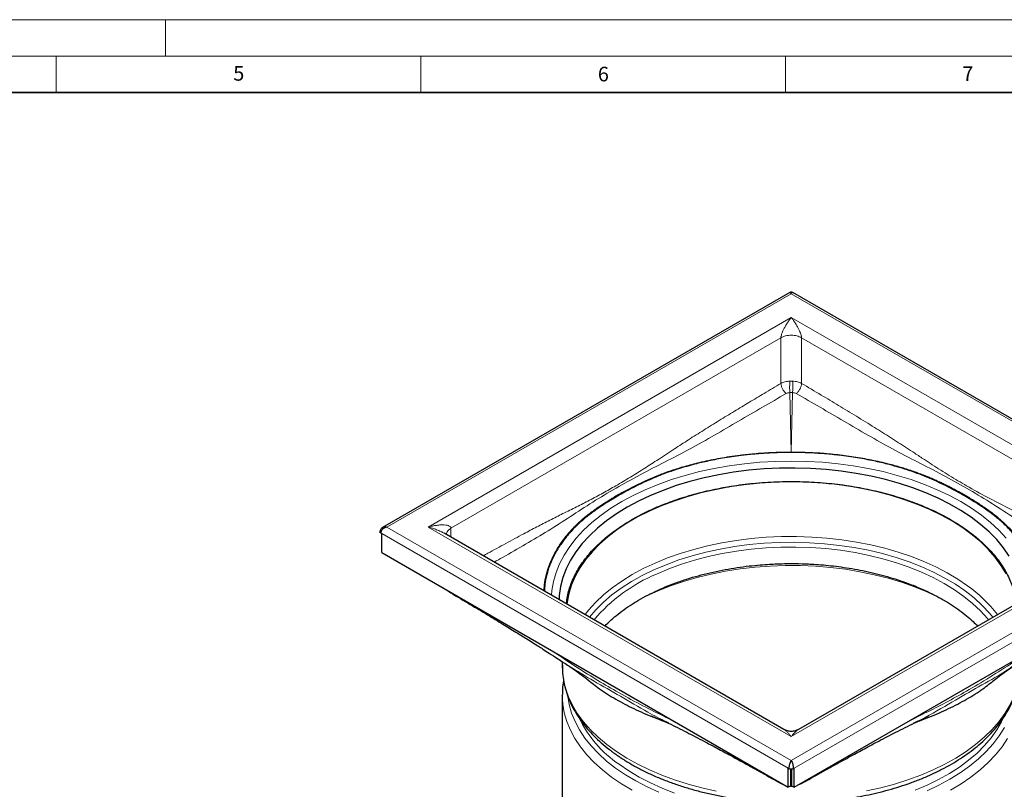
# Model space of a CAD drawing. Units: millimetres. Extents: x 0 to 420, y 0 to 297.
# Drawn here: x 210 to 345, y 191 to 297 of the extents above; entities that cross this region are included whole.
import ezdxf

# ---------------------------------------------------------------- set-up
doc = ezdxf.new("R2010")
doc.units = ezdxf.units.MM
doc.styles.add('SLDTEXTSTYLE0', font='TXT', dxfattribs={"width": 0.605})

msp = doc.modelspace()

# ---------------------------------------------------------------- linework, layer by layer
at = {"color": 7, "linetype": 'Continuous', "lineweight": 18}
for p, q in [((0, 297), (420, 297)), ((230, 292), (230, 297)), ((15, 292), (415, 292)), ((215, 292), (215, 287)), ((265, 292), (265, 287)), ((315, 292), (315, 287))]:
    msp.add_line(p, q, dxfattribs=at)
at = {"color": 7, "linetype": 'Continuous', "lineweight": 35}
msp.add_line((410, 287), (20, 287), dxfattribs=at)
at = {"color": 7, "linetype": 'Continuous', "lineweight": 25}
for p, q in [((315.5996, 259.582), (259.7625, 227.3479)), ((371.8367, 227.3479), (315.9996, 259.582)), ((259.5139, 226.6073), (259.6412, 226.5338)), ((259.6412, 223.9208), (259.6412, 226.5338)), ((314.7997, 199.6692), (268.2191, 226.5596)), ((268.5578, 226.3641), (268.5453, 226.4431)), ((363.3801, 226.5596), (316.7995, 199.6692)), ((259.6412, 223.9208), (315.3895, 191.738)), ((316.2097, 191.738), (371.958, 223.9208)), ((284.3996, 208.961), (284.3996, 208.3465)), ((284.3996, 204.3676), (284.3998, 204.4305)), ((284.3996, 204.3676), (284.3996, 187.6238)), ((334.3923, 201.2214), (332.7555, 200.5721)), ((297.9396, 200.9889), (298.8337, 200.5852)), ((298.8232, 200.6111), (298.958, 200.5437)), ((298.9716, 200.5674), (298.8561, 200.627)), ((332.7563, 200.6061), (332.6902, 200.574)), ((332.6923, 200.5689), (332.7716, 200.6086)), ((332.7666, 200.5856), (333.6549, 200.9875)), ((315.3895, 194.351), (315.5167, 194.2775)), ((315.3895, 191.738), (315.3895, 194.351)), ((315.743, 191.9421), (315.743, 194.2165)), ((315.7996, 194.2003), (315.7996, 193.7875)), ((315.7996, 193.7875), (315.7996, 191.9095)), ((315.8561, 194.2166), (315.8561, 191.9421)), ((316.0824, 194.2775), (316.2097, 194.351)), ((316.2097, 191.738), (316.2097, 194.351)), ((314.3973, 192.2486), (314.746, 192.1095)), ((315.743, 191.9421), (315.3895, 191.738)), ((315.7127, 191.8832), (315.7988, 191.8786)), ((315.743, 191.9421), (315.7996, 191.9095)), ((315.7996, 191.9095), (315.8561, 191.9421)), ((315.8005, 191.8786), (315.9522, 191.8867)), ((315.8561, 191.9421), (316.2097, 191.738)), ((316.8532, 192.1095), (317.2018, 192.2486))]:
    msp.add_line(p, q, dxfattribs=at)
at = {"color": 8, "linetype": 'Continuous', "lineweight": 18}
for p, q in [((260.3624, 227.4238), (315.7996, 259.427)), ((315.7996, 259.427), (371.2367, 227.4238)), ((266.0193, 227.4238), (315.7996, 256.1613)), ((315.7996, 256.1613), (365.5799, 227.4238)), ((269.1305, 227.2603), (314.3854, 253.3854)), ((314.3854, 253.3854), (314.3854, 247.1203)), ((317.2138, 253.3854), (362.4686, 227.2603)), ((317.2138, 247.1203), (317.2138, 253.3854)), ((315.98, 247.4371), (315.6192, 247.4371)), ((315.6192, 245.8526), (315.7992, 237.7111)), ((315.6192, 245.8526), (315.98, 245.8526)), ((315.7999, 237.7111), (315.98, 245.8526)), ((315.7996, 237.6932), (315.7992, 237.7111)), ((315.7996, 195.4206), (260.3624, 227.4238)), ((315.7996, 198.6862), (266.0193, 227.4238)), ((269.1305, 226.0334), (269.1305, 227.2603)), ((371.2367, 227.4238), (315.7996, 195.4206)), ((365.5799, 227.4238), (315.7996, 198.6862)), ((315.3895, 194.351), (259.6412, 226.5338)), ((371.958, 226.5338), (316.2097, 194.351)), ((332.6902, 200.574), (332.5643, 200.5128)), ((315.7996, 193.7875), (315.743, 193.8202)), ((315.8561, 193.8202), (315.7996, 193.7875))]:
    msp.add_line(p, q, dxfattribs=at)
at = {"color": 8, "linetype": 'Continuous', "lineweight": 18, "flags": 128}
for points in [[(315.7996, 237.6532), (315.7996, 237.6732), (315.7996, 237.6932)], [(292.5498, 230.9074), (294.1202, 231.7565), (295.7834, 232.5445), (297.5324, 233.268), (299.3595, 233.9239), (301.2571, 234.5094), (303.2169, 235.022), (305.2306, 235.4595), (307.2896, 235.8201), (309.385, 236.1022), (311.5079, 236.3045), (313.6491, 236.4262), (315.7996, 236.4669), (317.95, 236.4262), (320.0913, 236.3045), (322.2142, 236.1022), (324.3096, 235.8201), (326.3685, 235.4595), (328.3822, 235.022), (330.3421, 234.5094), (332.2396, 233.9239), (334.0668, 233.268), (335.8157, 232.5445), (337.4789, 231.7565), (339.0493, 230.9074), (340.5201, 230.0008), (341.8851, 229.0407), (343.1384, 228.031), (344.2746, 226.9762), (345.2888, 225.8808)], [(282.9348, 218.0644), (282.9899, 218.727), (283.2008, 219.9632), (283.5513, 221.1887), (284.0398, 222.3983), (284.6644, 223.5869), (285.4223, 224.7494), (286.3103, 225.8808), (287.3246, 226.9762), (288.4608, 228.031), (289.714, 229.0407), (291.079, 230.0008), (292.5498, 230.9074)], [(339.9677, 219.3686), (338.6236, 220.2854), (337.1753, 221.1476), (335.6295, 221.9515), (333.9933, 222.6933), (332.274, 223.3696), (330.4796, 223.9774), (328.6182, 224.5138), (326.6983, 224.9765), (324.7286, 225.3633), (322.7182, 225.6725), (320.6763, 225.9026), (318.6121, 226.0526), (316.5351, 226.1218), (314.4547, 226.11), (312.3804, 226.017), (310.3218, 225.8435), (308.2881, 225.5901), (306.2888, 225.258), (304.3328, 224.8487), (302.4291, 224.3642), (300.5864, 223.8066), (298.8132, 223.1784), (297.1175, 222.4826), (295.507, 221.7222), (293.9891, 220.9009), (292.5707, 220.0222), (291.2583, 219.0903), (290.0578, 218.1093), (288.9749, 217.0838), (288.0143, 216.0185), (287.5338, 215.4094)], [(343.4608, 215.0604), (342.989, 215.6305), (341.9977, 216.6833), (340.8842, 217.6946), (339.6538, 218.6598), (338.3121, 219.5741), (336.8655, 220.4335), (335.3207, 221.234), (333.6849, 221.9716), (331.9656, 222.6432), (330.171, 223.2454), (328.3094, 223.7755), (326.3895, 224.231), (324.4202, 224.6099), (322.4107, 224.9103), (320.3703, 225.1308), (318.3087, 225.2704), (316.2354, 225.3285), (314.16, 225.3047), (312.0923, 225.1993), (310.0418, 225.0126), (308.0182, 224.7456), (306.0309, 224.3995), (304.0891, 223.976), (302.202, 223.4769), (300.3782, 222.9046), (298.6263, 222.2618), (296.9545, 221.5515), (295.3706, 220.777), (293.8819, 219.9419), (292.4954, 219.0501), (291.2175, 218.1057), (290.0543, 217.1132), (289.0111, 216.0772), (288.1384, 215.0604)], [(342.8339, 214.6986), (342.6893, 214.8766), (341.7423, 215.93), (340.6716, 216.9431), (339.4825, 217.9112), (338.1804, 218.8296), (336.7717, 219.6939), (335.2631, 220.5001), (333.6617, 221.2443), (331.9752, 221.9229), (330.2116, 222.5328), (328.3793, 223.0709), (326.4871, 223.5348), (324.5439, 223.9222), (322.5591, 224.2314), (320.5421, 224.4607), (318.5024, 224.6091), (316.4499, 224.676), (314.3943, 224.6609), (312.3454, 224.564), (310.3129, 224.3858), (308.3066, 224.127), (306.336, 223.7889), (304.4105, 223.3732), (302.5393, 222.8817), (300.7312, 222.3169), (298.995, 221.6815), (297.3389, 220.9783)], [(294.257, 217.0752), (294.3595, 217.1328), (295.9012, 217.9393), (297.5337, 218.6838), (299.2496, 219.363), (301.0409, 219.9738), (302.8996, 220.5134), (304.8172, 220.9793), (306.7849, 221.3694), (308.7937, 221.682), (310.8345, 221.9155), (312.8979, 222.069), (314.9746, 222.1417), (317.055, 222.1333), (319.1297, 222.0438), (321.1892, 221.8737), (323.2242, 221.6237), (325.2252, 221.295), (327.1832, 220.889), (329.0893, 220.4077), (330.9348, 219.8532), (332.7112, 219.228), (334.4104, 218.535), (336.0248, 217.7773), (336.8628, 217.3403)], [(305.5054, 191.2214), (303.547, 191.6566), (301.6433, 192.1663), (299.8029, 192.7483), (298.0339, 193.3999), (296.3442, 194.1183), (294.7415, 194.9003), (293.2328, 195.7423), (291.8249, 196.6406), (290.524, 197.5911), (289.3361, 198.5897), (288.2663, 199.6319), (287.3195, 200.713), (286.4999, 201.8282), (285.8112, 202.9725), (285.2564, 204.1408), (284.838, 205.3279), (284.5579, 206.5285), (284.4173, 207.7372), (284.3996, 208.3465)], [(347.1996, 208.3465), (347.1822, 207.7443), (347.0425, 206.5356), (346.7632, 205.3349), (346.3456, 204.1477), (345.7916, 202.9793), (345.1036, 201.8348), (344.2848, 200.7195), (343.3387, 199.6381), (342.2697, 198.5957), (341.0824, 197.5968), (339.7822, 196.646), (338.3749, 195.7474), (336.8668, 194.905), (335.2645, 194.1227)], [(291.1607, 193.1307), (289.9156, 194.1058), (288.7861, 195.1268), (287.7773, 196.189), (286.8936, 197.2878), (286.139, 198.4182), (285.5169, 199.5751), (285.03, 200.7535), (284.6806, 201.948), (284.4701, 203.1533), (284.3996, 204.364), (284.3996, 204.3676)], [(291.71, 194.3712), (290.4801, 195.3351), (289.3658, 196.3447), (288.3721, 197.3955), (287.5036, 198.4826), (286.7642, 199.601), (286.1572, 200.7457), (285.6855, 201.9115), (285.3512, 203.093), (285.1956, 203.9569)], [(344.833, 201.1091), (344.6448, 200.7257), (343.9955, 199.6008), (343.2147, 198.5041), (342.306, 197.4407), (341.2738, 196.4156), (340.1228, 195.4336), (338.8584, 194.4992), (337.4865, 193.6168), (336.0135, 192.7904), (334.4463, 192.0241), (332.7921, 191.3213)], [(345.0267, 199.934), (344.3257, 198.8073), (343.4946, 197.7105), (342.5372, 196.6486), (341.4577, 195.6264), (340.2612, 194.6486), (338.9531, 193.7197), (337.5393, 192.8439), (336.0263, 192.0252), (334.421, 191.2674)], [(345.4642, 198.4249), (344.7104, 197.2943), (343.8274, 196.1954), (342.8193, 195.1329), (341.6905, 194.1117), (340.4461, 193.1363), (339.0916, 192.211), (337.633, 191.34)], [(299.8037, 190.9439), (298.1025, 191.6084), (296.4839, 192.3383), (294.9553, 193.1303), (293.524, 193.9806), (292.1965, 194.8854)], [(293.9749, 191.3351), (292.5158, 192.2058), (291.1607, 193.1307)], [(297.6649, 191.0573), (296.034, 191.7967), (294.4932, 192.598), (293.0497, 193.4574), (291.71, 194.3712)], [(335.2645, 194.1227), (333.5754, 193.4039), (331.8068, 192.7519), (329.9668, 192.1695), (328.0634, 191.6594), (326.1054, 191.2238)]]:
    msp.add_lwpolyline(points, dxfattribs=at)
at = {"color": 7, "linetype": 'Continuous', "lineweight": 25, "flags": 128}
for points in [[(345.7054, 223.4471), (344.9074, 224.5861), (343.9793, 225.6918), (342.9255, 226.7592), (341.7504, 227.7836), (340.4595, 228.7605), (339.0585, 229.6853), (337.5535, 230.5541), (335.9514, 231.3629), (334.2593, 232.1082), (332.4848, 232.7865), (330.6357, 233.3949), (328.7204, 233.9306), (326.7473, 234.3913), (324.7254, 234.7749), (322.6636, 235.0796), (320.5711, 235.3042), (318.4574, 235.4476), (316.3317, 235.5092), (314.2037, 235.4886), (312.0828, 235.3861), (309.9785, 235.202), (307.9003, 234.9372), (305.8572, 234.5928), (303.8586, 234.1705), (301.9134, 233.672), (300.0301, 233.0996), (298.2173, 232.4559), (296.483, 231.7437), (294.835, 230.9663), (293.2806, 230.127), (291.8268, 229.2297), (290.48, 228.2783), (289.2464, 227.2771), (288.1313, 226.2306), (287.1398, 225.1434), (286.2763, 224.0204), (285.5447, 222.8666), (284.9482, 221.6872), (284.4894, 220.4875), (284.1705, 219.2727), (283.9929, 218.0483), (283.9586, 217.4734)], [(345.2508, 221.033), (344.575, 222.1689), (343.768, 223.2759), (342.8333, 224.3489), (341.7753, 225.383), (340.5987, 226.3736), (339.309, 227.316), (337.9121, 228.206), (336.4142, 229.0395), (334.8223, 229.8128), (333.1435, 230.5223), (331.3857, 231.1647), (329.5567, 231.7371), (327.665, 232.237), (325.7191, 232.662), (323.728, 233.0102), (321.7006, 233.28), (319.6464, 233.4701), (317.5746, 233.5798), (315.4947, 233.6085), (313.4162, 233.556), (311.3486, 233.4227), (309.3013, 233.2091), (307.2836, 232.9162), (305.3048, 232.5453), (303.3738, 232.0982), (301.4996, 231.5768), (299.6906, 230.9836), (297.9552, 230.3212), (296.3011, 229.5927), (294.736, 228.8014), (293.267, 227.9509), (291.9008, 227.0451), (290.6437, 226.0881), (289.5013, 225.0843), (288.479, 224.0383), (287.5813, 222.9548), (286.8123, 221.8388), (286.1757, 220.6954), (285.6741, 219.5298), (285.3101, 218.3473), (285.0851, 217.1533), (285.0498, 216.8435)], [(298.8995, 200.5515), (297.1787, 201.2334), (296.6369, 201.469)]]:
    msp.add_lwpolyline(points, dxfattribs=at)
at = {"color": 8, "linetype": 'Continuous', "lineweight": 18}
for centre, radius, start, end in [((306.0951, 200.0311), 22.7037, 112.685513, 139.756373), ((328.7492, 203.6578), 19.305, 37.497928, 54.470785), ((301.1694, 208.1855), 16.0439, 205.482629, 235.994149)]:
    msp.add_arc(centre, radius, start, end, dxfattribs=at)
at = {"color": 7, "linetype": 'Continuous', "lineweight": 25}
for points, knots in [([(315.7996, 259.427), (315.7638, 259.4811), (315.6904, 259.5923), (315.6304, 259.5855), (315.5996, 259.582)], [0, 0, 0, 0, 0.487149709, 1, 1, 1, 1]), ([(315.9989, 259.5822), (315.9674, 259.5971), (315.9043, 259.6268), (315.7996, 259.6389), (315.6947, 259.627), (315.6316, 259.5971), (315.6001, 259.5821)], [0, 0, 0, 0, 0.24995086, 0.49979281, 0.74964848, 1, 1, 1, 1]), ([(315.7996, 237.6532), (315.4213, 237.6506), (314.6812, 237.6453), (313.5968, 237.6112), (312.5634, 237.5611), (311.5818, 237.4958), (310.6523, 237.4183), (309.7751, 237.3308), (308.351, 237.1667), (306.4851, 236.8905), (304.2938, 236.4689), (302.977, 236.1418), (302.3675, 235.9905)], [0, 0, 0, 0, 0.08205096, 0.16056168, 0.23553219, 0.30696257, 0.37485296, 0.43920355, 0.5000146, 0.68976032, 0.85642113, 1, 1, 1, 1]), ([(329.2316, 235.9905), (328.9343, 236.0663), (328.3178, 236.2235), (327.3444, 236.445), (326.2927, 236.6624), (325.1601, 236.87), (323.9463, 237.0639), (322.4442, 237.2674), (320.5813, 237.461), (318.287, 237.618), (316.6587, 237.6411), (315.7996, 237.6532)], [0, 0, 0, 0, 0.07035452, 0.14586554, 0.22653398, 0.31236035, 0.40334471, 0.49948668, 0.64682978, 0.81366761, 1, 1, 1, 1]), ([(302.3675, 235.9905), (301.5841, 235.7725), (300.1073, 235.3617), (297.9323, 234.5804), (295.8638, 233.7051), (293.862, 232.7167), (292.6447, 232.0322), (292.0485, 231.6969)], [0, 0, 0, 0, 0.20463479, 0.38575689, 0.5999297, 0.80408329, 1, 1, 1, 1]), ([(346.8389, 225.826), (346.475, 226.2654), (345.759, 227.1299), (344.4131, 228.3949), (342.9291, 229.5565), (341.2865, 230.6626), (339.4418, 231.7818), (337.2701, 232.9645), (334.7742, 234.1452), (332.0986, 235.1799), (330.1873, 235.7203), (329.2316, 235.9905)], [0, 0, 0, 0, 0.1002126, 0.19712936, 0.30626495, 0.39954972, 0.49878861, 0.6236748, 0.749722, 0.87485655, 1, 1, 1, 1]), ([(293.9515, 228.4415), (294.6353, 228.816), (296.003, 229.5651), (298.3049, 230.5605), (300.8043, 231.457), (303.5269, 232.2302), (306.4265, 232.8572), (309.4682, 233.3192), (312.6085, 233.6023), (315.7996, 233.6977), (318.9906, 233.6023), (322.131, 233.3192), (325.1726, 232.8572), (328.0724, 232.2303), (330.7943, 231.4566), (333.2965, 230.5618), (335.588, 229.5605), (337.6779, 228.459), (339.5859, 227.2525), (341.3204, 225.9297), (342.8707, 224.4851), (344.2098, 222.9138), (345.2997, 221.2399), (346.085, 219.4836), (346.5281, 218.0176), (346.586, 217.1405), (346.6036, 216.8747)], [0, 0, 0, 0, 0.03982439, 0.07965027, 0.12133711, 0.16408211, 0.20771307, 0.25203295, 0.29682431, 0.34185518, 0.38688605, 0.4316774, 0.47599728, 0.51962824, 0.56237324, 0.60406009, 0.64388372, 0.68371036, 0.723534, 0.76336063, 0.80504748, 0.84779248, 0.89142344, 0.93574332, 0.98053467, 1, 1, 1, 1]), ([(292.0485, 231.6969), (291.5646, 231.4112), (290.5911, 230.8366), (289.2098, 229.928), (287.9014, 228.9701), (286.7312, 227.977), (285.6677, 226.9322), (285.0723, 226.2063), (284.7602, 225.826)], [0, 0, 0, 0, 0.16379163, 0.3294788, 0.50005381, 0.66963131, 0.82687359, 1, 1, 1, 1]), ([(284.9956, 216.8747), (285.0131, 217.1405), (285.0711, 218.0176), (285.5142, 219.4835), (286.2994, 221.2399), (287.3895, 222.9137), (288.7278, 224.4855), (290.281, 225.9284), (292.0051, 227.2572), (293.3027, 228.0467), (293.9515, 228.4415)], [0, 0, 0, 0, 0.06154273, 0.20315772, 0.34328206, 0.48122827, 0.61637339, 0.74817298, 0.87408413, 1, 1, 1, 1]), ([(259.7588, 227.3456), (259.7149, 227.317), (259.6238, 227.2575), (259.5075, 227.1281), (259.4172, 226.9628), (259.4038, 226.8352), (259.3969, 226.7697)], [0, 0, 0, 0, 0.22319983, 0.46309163, 0.72471911, 1, 1, 1, 1]), ([(260.3624, 227.4238), (260.2563, 227.3945), (260.0386, 227.3346), (259.7964, 227.1625), (259.6485, 226.9947), (259.5703, 226.8631), (259.5227, 226.7323), (259.5168, 226.6487), (259.5139, 226.6073)], [0, 0, 0, 0, 0.25172596, 0.51678423, 0.6485152, 0.77182517, 0.88707683, 1, 1, 1, 1]), ([(259.5139, 226.6073), (259.4803, 226.6312), (259.4135, 226.6787), (259.4026, 226.7395), (259.3972, 226.7698)], [0, 0, 0, 0, 0.5029024, 1, 1, 1, 1]), ([(284.7602, 225.826), (284.6307, 225.6554), (284.3622, 225.3017), (283.9834, 224.7426), (283.6111, 224.1379), (283.2552, 223.4863), (282.9228, 222.7875), (282.5733, 221.9223), (282.2434, 220.8486), (282.001, 219.7056), (281.9657, 218.9472), (281.951, 218.6323)], [0, 0, 0, 0, 0.07548044, 0.15649276, 0.24303797, 0.3351166, 0.43272873, 0.53587392, 0.69394921, 0.87294115, 1, 1, 1, 1]), ([(290.2508, 213.841), (290.3129, 213.9087), (290.6394, 214.2644), (291.3263, 214.886), (292.3112, 215.699), (293.3931, 216.4783), (294.5579, 217.2224), (295.8042, 217.9274), (297.1265, 218.5902), (298.5196, 219.2076), (299.9774, 219.7768), (301.4934, 220.2949), (303.0598, 220.7595), (304.6678, 221.1684), (306.3056, 221.5194), (307.9555, 221.8104), (309.5825, 222.039), (311.1042, 222.2017), (312.4375, 222.305), (313.6722, 222.3709), (314.7645, 222.404), (316.1533, 222.4163), (317.3805, 222.3927), (318.7388, 222.3299), (319.892, 222.2526), (321.2573, 222.1246), (322.6766, 221.9511), (324.143, 221.7267), (325.6302, 221.4505), (327.1206, 221.1219), (328.5996, 220.7413), (330.055, 220.3095), (331.4765, 219.8281), (332.855, 219.2988), (334.1826, 218.7238), (335.4524, 218.1056), (336.6582, 217.4468), (337.7946, 216.7502), (338.8578, 216.019), (339.84, 215.2551), (340.6778, 214.5289), (341.1463, 214.0486), (341.3488, 213.8412)], [0, 0, 0, 0, 0.00668669, 0.03511686, 0.06349363, 0.09184266, 0.12017645, 0.14850379, 0.17682879, 0.20514919, 0.23345667, 0.26173569, 0.28996063, 0.3180892, 0.34604749, 0.37369283, 0.40070524, 0.42617407, 0.44771558, 0.4650349, 0.48547039, 0.50000166, 0.53145123, 0.54413222, 0.5651683, 0.58696287, 0.6102916, 0.63457753, 0.65958508, 0.68512573, 0.71106513, 0.73730386, 0.76376744, 0.79039967, 0.81715837, 0.8440127, 0.87094166, 0.89793349, 0.92498578, 0.95210608, 0.97930879, 1, 1, 1, 1]), ([(268.7377, 218.6695), (268.7463, 218.66), (268.8495, 218.5459), (268.9857, 218.4657), (269.1106, 218.3921)], [0, 0, 0, 0, 0.0833036, 1, 1, 1, 1]), ([(269.1106, 218.3921), (269.9985, 217.8659), (271.6799, 216.8695), (274.0573, 215.4456), (276.1477, 214.18), (277.9513, 213.0742), (279.3375, 212.212), (280.362, 211.5672), (281.0874, 211.1071), (281.8091, 210.6459), (282.7061, 210.0683), (283.9071, 209.2854), (284.7956, 208.7017), (285.297, 208.3724)], [0, 0, 0, 0, 0.16345663, 0.30953481, 0.43823202, 0.54956138, 0.64354796, 0.69571666, 0.74048856, 0.77892207, 0.83108937, 0.90469091, 1, 1, 1, 1]), ([(284.414, 208.4854), (284.4109, 208.216), (284.4031, 207.5422), (284.5373, 206.4593), (284.8032, 205.2368), (285.1991, 204.0527), (285.7042, 202.9172), (286.3029, 201.8391), (287.0093, 200.7859), (287.8204, 199.762), (288.7327, 198.7714), (289.7422, 197.818), (290.8445, 196.9054), (292.0349, 196.0366), (293.3082, 195.2145), (294.6592, 194.4416), (296.0825, 193.7204), (297.5723, 193.0528), (299.1224, 192.4409), (300.7265, 191.8863), (302.3769, 191.3909), (304.0651, 190.9561), (305.7799, 190.583), (307.5047, 190.2749), (309.1539, 190.0347), (310.2326, 189.9237), (310.7307, 189.8724)], [0, 0, 0, 0, 0.02932709, 0.07332019, 0.11817193, 0.16401353, 0.20583681, 0.24788871, 0.29014662, 0.33257463, 0.37512912, 0.41776626, 0.46044675, 0.50313783, 0.54581332, 0.58844669, 0.63102249, 0.67352628, 0.71594148, 0.75824597, 0.80040643, 0.84236807, 0.88403304, 0.92520873, 0.96546013, 1, 1, 1, 1]), ([(285.2855, 208.3601), (285.5589, 208.186), (286.4954, 207.59), (287.3663, 206.8967), (287.9829, 206.4058)], [0, 0, 0, 0, 0.29202903, 1, 1, 1, 1]), ([(318.6202, 189.7029), (318.6385, 189.7038), (319.1126, 189.7255), (320.0555, 189.7937), (321.4768, 189.925), (322.9555, 190.1065), (324.4858, 190.3406), (326.0408, 190.6296), (327.6031, 190.9743), (329.1583, 191.3748), (330.6943, 191.8308), (332.2009, 192.3416), (333.6694, 192.9061), (335.092, 193.523), (336.4615, 194.1908), (337.7718, 194.9078), (339.0171, 195.6725), (340.1921, 196.4829), (341.2918, 197.337), (342.3116, 198.2331), (343.2471, 199.169), (344.0941, 200.1426), (344.8486, 201.1519), (345.5065, 202.1946), (346.064, 203.2684), (346.5167, 204.371), (346.8625, 205.5001), (347.0902, 206.6534), (347.2028, 207.6627), (347.1885, 208.2859), (347.1831, 208.517)], [0, 0, 0, 0, 0.00118649, 0.03085782, 0.0616054, 0.09453046, 0.12882624, 0.16416786, 0.20029684, 0.23703098, 0.27423699, 0.31181606, 0.34969414, 0.38781523, 0.42613689, 0.46462701, 0.50326148, 0.54202248, 0.58089302, 0.61986138, 0.65891998, 0.69806466, 0.73729614, 0.77662272, 0.81606463, 0.85565952, 0.8954681, 0.93557821, 0.97610535, 1, 1, 1, 1]), ([(343.6168, 206.403), (344.2329, 206.8941), (345.1158, 207.598), (346.0661, 208.2027), (346.3534, 208.3856)], [0, 0, 0, 0, 0.69768786, 1, 1, 1, 1]), ([(284.5823, 206.3434), (284.5629, 206.25), (284.4626, 205.7692), (284.4029, 205.1305), (284.412, 204.5871), (284.4145, 204.4356)], [0, 0, 0, 0, 0.14811421, 0.76242976, 1, 1, 1, 1]), ([(287.9159, 206.4853), (288.4366, 206.0639), (289.6037, 205.1196), (291.7224, 203.7896), (294.2009, 202.4996), (296.3102, 201.5626), (297.6405, 201.1146), (298.0097, 200.9902)], [0, 0, 0, 0, 0.1922816, 0.43095443, 0.66962712, 0.90829969, 1, 1, 1, 1]), ([(333.5848, 200.9886), (333.9556, 201.1135), (335.2875, 201.562), (337.3983, 202.4996), (339.8767, 203.7897), (341.9941, 205.1187), (343.16, 206.062), (343.6796, 206.4824)], [0, 0, 0, 0, 0.09209575, 0.33078113, 0.56946641, 0.80815157, 1, 1, 1, 1]), ([(298.9683, 200.5386), (298.8506, 200.5774), (298.1467, 200.8099), (297.5108, 201.1024), (296.9812, 201.3461)], [0, 0, 0, 0, 0.16716509, 1, 1, 1, 1]), ([(297.1468, 201.2888), (297.1922, 201.2698), (297.584, 201.1057), (297.9985, 200.9623), (298.365, 200.8354)], [0, 0, 0, 0, 0.115629139, 1, 1, 1, 1]), ([(334.6176, 201.346), (334.0878, 201.1027), (333.4384, 200.8044), (332.7195, 200.5674), (332.587, 200.5238)], [0, 0, 0, 0, 0.81580094, 1, 1, 1, 1]), ([(332.8419, 200.6887), (333.3555, 200.8678), (333.9072, 201.0602), (334.4305, 201.2786), (334.4667, 201.2938)], [0, 0, 0, 0, 0.93079421, 1, 1, 1, 1]), ([(298.958, 200.5437), (299.3796, 200.3333), (300.2309, 199.9085), (301.4496, 199.2924), (302.6729, 198.6612), (303.9987, 197.9675), (305.528, 197.1541), (307.3434, 196.1717), (309.4382, 195.0212), (311.8219, 193.6962), (313.5061, 192.7496), (314.3972, 192.2487)], [0, 0, 0, 0, 0.080744249, 0.163006052, 0.238311635, 0.31804257, 0.417443159, 0.534357603, 0.670412753, 0.825624287, 1, 1, 1, 1]), ([(317.2019, 192.2487), (318.1083, 192.7582), (319.8196, 193.72), (322.2387, 195.0643), (324.3582, 196.2277), (326.1795, 197.2122), (327.6935, 198.0165), (328.994, 198.6962), (330.1908, 199.3132), (331.4072, 199.9276), (332.261, 200.3537), (332.6923, 200.5689)], [0, 0, 0, 0, 0.17679517, 0.3337903, 0.47098449, 0.58839716, 0.68606415, 0.76305964, 0.8370458, 0.91766235, 1, 1, 1, 1]), ([(316.7989, 199.6688), (316.6412, 199.5928), (316.3259, 199.4407), (315.7996, 199.3798), (315.2733, 199.4411), (314.9576, 199.5931), (314.7997, 199.6691)], [0, 0, 0, 0, 0.24990581, 0.499813083, 0.749724446, 1, 1, 1, 1]), ([(315.5167, 194.2775), (315.5177, 194.32), (315.5196, 194.406), (315.5356, 194.555), (315.5615, 194.7168), (315.611, 194.9415), (315.6916, 195.2067), (315.7642, 195.3505), (315.7996, 195.4206)], [0, 0, 0, 0, 0.112918045, 0.228174792, 0.351473734, 0.483215745, 0.748274033, 1, 1, 1, 1]), ([(315.7996, 195.4206), (315.8349, 195.3505), (315.9075, 195.2067), (315.9882, 194.9415), (316.0376, 194.7168), (316.0636, 194.555), (316.0795, 194.406), (316.0815, 194.32), (316.0824, 194.2775)], [0, 0, 0, 0, 0.25172596, 0.51678423, 0.6485152, 0.77182517, 0.88707683, 1, 1, 1, 1]), ([(316.0824, 194.2775), (316.041, 194.2588), (315.958, 194.2213), (315.7997, 194.2045), (315.6408, 194.2208), (315.5581, 194.2586), (315.5167, 194.2775)], [0, 0, 0, 0, 0.24992501, 0.49986437, 0.7495511, 1, 1, 1, 1])]:
    msp.add_open_spline(points, degree=3, knots=knots, dxfattribs=at)
at = {"color": 8, "linetype": 'Continuous', "lineweight": 18}
for points, knots in [([(315.9996, 259.582), (315.9688, 259.5855), (315.9088, 259.5923), (315.8353, 259.4811), (315.7996, 259.427)], [0, 0, 0, 0, 0.51285029, 1, 1, 1, 1]), ([(314.3854, 253.3854), (314.3866, 253.4178), (314.3893, 253.4847), (314.4179, 253.652), (314.4906, 253.9069), (314.6255, 254.2475), (314.8037, 254.6217), (315.0275, 255.0291), (315.2758, 255.4333), (315.5397, 255.8218), (315.7137, 256.0492), (315.7996, 256.1613)], [0, 0, 0, 0, 0.0294421, 0.06081866, 0.13458165, 0.23321554, 0.36058878, 0.49919585, 0.67102184, 0.83774802, 1, 1, 1, 1]), ([(315.7996, 256.1613), (315.8854, 256.0492), (316.0594, 255.8218), (316.3234, 255.4333), (316.5716, 255.0291), (316.7955, 254.6217), (316.9736, 254.2475), (317.1086, 253.9069), (317.1812, 253.652), (317.2099, 253.4847), (317.2125, 253.4178), (317.2138, 253.3854)], [0, 0, 0, 0, 0.16225196, 0.32897812, 0.50080058, 0.63941114, 0.7667818, 0.86541824, 0.93918066, 0.97055739, 1, 1, 1, 1]), ([(314.3854, 247.1203), (313.618, 246.6655), (312.1582, 245.8004), (310.0334, 244.5301), (307.9822, 243.2925), (305.9107, 242.0277), (303.8126, 240.7259), (301.7648, 239.4291), (299.6935, 238.0873), (297.7001, 236.7733), (295.687, 235.4654), (293.7467, 234.2563), (291.8191, 233.1137), (289.9519, 232.0623), (288.1489, 231.0959), (286.3298, 230.1692), (284.5105, 229.2666), (282.6971, 228.3571), (280.9091, 227.4395), (278.8973, 226.3809), (276.6579, 225.1744), (274.8028, 224.1598), (273.7748, 223.5885), (273.5664, 223.4726)], [0, 0, 0, 0, 0.05634626, 0.10719793, 0.15603779, 0.20699932, 0.25935672, 0.31020107, 0.35752935, 0.4117252, 0.45693585, 0.50562906, 0.55429107, 0.59846616, 0.64272709, 0.68674734, 0.73225794, 0.77664478, 0.82018063, 0.86373849, 0.92450637, 0.98469827, 1, 1, 1, 1]), ([(315.6192, 247.4371), (315.3821, 247.4173), (314.9201, 247.3788), (314.5604, 247.2049), (314.3854, 247.1203)], [0, 0, 0, 0, 0.51328794, 1, 1, 1, 1]), ([(315.1194, 245.7395), (315.0212, 245.8254), (314.8249, 245.9971), (314.5861, 246.3605), (314.4207, 246.7554), (314.3971, 246.9986), (314.3854, 247.1203)], [0, 0, 0, 0, 0.2499513, 0.49990077, 0.74968221, 1, 1, 1, 1]), ([(315.6192, 245.8526), (315.608, 245.976), (315.5855, 246.2228), (315.5798, 246.6798), (315.5916, 247.1019), (315.61, 247.3253), (315.6192, 247.4371)], [0, 0, 0, 0, 0.2796481, 0.55915629, 0.77941276, 1, 1, 1, 1]), ([(317.2138, 247.1203), (317.0387, 247.2049), (316.679, 247.3788), (316.2171, 247.4173), (315.98, 247.4371)], [0, 0, 0, 0, 0.486712056, 1, 1, 1, 1]), ([(315.98, 247.4371), (315.9913, 247.2925), (316.0139, 247.0037), (316.0191, 246.5355), (316.0073, 246.1364), (315.9891, 245.9472), (315.98, 245.8526)], [0, 0, 0, 0, 0.28003053, 0.5593301, 0.77972248, 1, 1, 1, 1]), ([(317.2138, 247.1203), (317.202, 246.9986), (317.1785, 246.7554), (317.0131, 246.3605), (316.7742, 245.9971), (316.5779, 245.8254), (316.4798, 245.7395)], [0, 0, 0, 0, 0.25031779, 0.50009923, 0.7500487, 1, 1, 1, 1]), ([(358.032, 223.4722), (357.6239, 223.6988), (356.2158, 224.4804), (353.9212, 225.7281), (351.0924, 227.2348), (348.3222, 228.6556), (345.4987, 230.0506), (342.6723, 231.4937), (340.392, 232.7613), (338.6604, 233.7766), (337.4815, 234.4893), (336.3091, 235.2191), (335.1697, 235.9473), (333.9822, 236.7208), (332.7966, 237.5001), (331.6147, 238.2745), (330.5001, 238.9977), (329.4047, 239.7002), (328.3041, 240.3975), (326.7478, 241.3724), (324.7408, 242.6097), (322.3045, 244.0867), (319.7994, 245.5876), (318.1103, 246.5888), (317.2138, 247.1203)], [0, 0, 0, 0, 0.02997569, 0.10341224, 0.16854996, 0.23783644, 0.30712389, 0.37641028, 0.44569418, 0.47453296, 0.50356129, 0.53227411, 0.56068171, 0.5873427, 0.61964628, 0.64794939, 0.67432219, 0.70164142, 0.72851151, 0.7552252, 0.81601998, 0.87596714, 0.93416468, 1, 1, 1, 1]), ([(275.0675, 222.6061), (275.4508, 222.8269), (277.9568, 224.27), (282.5234, 226.8205), (288.5008, 230.8997), (295.0041, 234.6515), (301.961, 238.0473), (308.5942, 241.9725), (312.9432, 244.4832), (315.1194, 245.7395)], [0, 0, 0, 0, 0.029110478, 0.190309836, 0.352623697, 0.515030353, 0.677341598, 0.838547075, 1, 1, 1, 1]), ([(315.1194, 245.7395), (315.1926, 245.7734), (315.3398, 245.8415), (315.5258, 245.8489), (315.6192, 245.8526)], [0, 0, 0, 0, 0.49782973, 1, 1, 1, 1]), ([(315.98, 245.8526), (316.0734, 245.8489), (316.2594, 245.8416), (316.4065, 245.7734), (316.4798, 245.7395)], [0, 0, 0, 0, 0.502172515, 1, 1, 1, 1]), ([(316.4798, 245.7395), (318.6559, 244.4832), (323.0049, 241.9725), (329.6382, 238.0473), (336.5951, 234.6515), (343.0985, 230.8997), (349.0756, 226.8195), (353.6409, 224.2674), (356.1469, 222.8254), (356.5298, 222.605)], [0, 0, 0, 0, 0.16145848, 0.3226682, 0.48498375, 0.64739466, 0.8097173, 0.97092416, 1, 1, 1, 1]), ([(315.7992, 237.7111), (314.8731, 237.6977), (313.1614, 237.6729), (310.8199, 237.5052), (308.9269, 237.3037), (307.3902, 237.0918), (306.0532, 236.8727), (304.7653, 236.6283), (303.5409, 236.3624), (302.4206, 236.089), (301.4209, 235.8207), (300.4771, 235.5447), (299.5567, 235.2526), (298.6657, 234.9457), (297.7888, 234.6193), (296.929, 234.2751), (296.0934, 233.9157), (295.2973, 233.5508), (294.5508, 233.1891), (293.8189, 232.8173), (293.1094, 232.4405), (292.4213, 232.0602), (291.7978, 231.7021), (291.2202, 231.358), (290.6702, 231.0194), (290.1098, 230.6621), (289.5812, 230.3116), (289.0477, 229.943), (288.5018, 229.549), (287.9902, 229.1583), (287.4901, 228.7541), (287.0214, 228.3552), (286.5229, 227.9003), (286.0571, 227.4455), (285.6213, 226.9888), (285.2043, 226.5207), (284.7925, 226.0222), (284.1864, 225.2245), (283.4665, 224.1125), (282.7604, 222.6942), (282.2555, 221.2553), (281.9372, 219.9187), (281.8922, 219.0567), (281.8724, 218.6777)], [0, 0, 0, 0, 0.05322334, 0.09837108, 0.13544491, 0.16383264, 0.18916051, 0.21532242, 0.24173964, 0.26433245, 0.28520404, 0.30509824, 0.32515159, 0.34559754, 0.36474648, 0.38509356, 0.40569495, 0.424638, 0.4435667, 0.4617312, 0.4806799, 0.49896079, 0.51647764, 0.53124502, 0.54667049, 0.56269375, 0.57924992, 0.59295783, 0.61050503, 0.62948943, 0.64175169, 0.65993286, 0.67750709, 0.69532595, 0.71252681, 0.72939476, 0.74772708, 0.76753635, 0.81616175, 0.86582861, 0.91415367, 0.96225379, 1, 1, 1, 1]), ([(349.7296, 218.6793), (349.7127, 219.0202), (349.6735, 219.8145), (349.4142, 220.9733), (349.0679, 222.066), (348.7003, 222.9532), (348.3206, 223.7252), (347.8972, 224.4686), (347.4371, 225.1753), (346.9642, 225.8216), (346.4997, 226.3985), (346.021, 226.9437), (345.5139, 227.4757), (344.9818, 227.9903), (344.4172, 228.4961), (343.8221, 228.9918), (343.1994, 229.4742), (342.566, 229.9345), (341.9389, 230.3658), (341.2948, 230.7884), (340.6427, 231.1977), (339.9842, 231.5947), (339.3636, 231.9548), (338.7676, 232.2882), (338.1811, 232.6057), (337.5619, 232.9294), (336.9544, 233.2348), (336.3162, 233.5425), (335.6336, 233.8578), (334.9562, 234.1534), (334.2566, 234.4418), (333.565, 234.7127), (332.7774, 235.0003), (331.9898, 235.2691), (331.1991, 235.5204), (330.3884, 235.7611), (329.5244, 235.999), (328.1418, 236.3494), (326.2153, 236.7653), (323.7612, 237.1707), (321.2693, 237.4639), (318.6199, 237.6672), (316.7914, 237.6957), (315.7999, 237.7111)], [0, 0, 0, 0, 0.03394717, 0.07909707, 0.11617266, 0.14456174, 0.16989082, 0.19605398, 0.22247246, 0.24506635, 0.26593894, 0.28583408, 0.30588839, 0.32633532, 0.34548517, 0.36583322, 0.3864356, 0.40537955, 0.42430915, 0.44247452, 0.46142413, 0.47970588, 0.49722357, 0.51199166, 0.52741786, 0.54344189, 0.55999885, 0.57370742, 0.59125545, 0.61024075, 0.6225036, 0.64068563, 0.65826071, 0.67608042, 0.6932821, 0.71015085, 0.72848405, 0.74829426, 0.79692199, 0.84659121, 0.89491858, 0.94302099, 1, 1, 1, 1]), ([(259.7624, 227.3479), (259.8548, 227.3869), (260.0348, 227.463), (260.2551, 227.4366), (260.3624, 227.4238)], [0, 0, 0, 0, 0.51289931, 1, 1, 1, 1]), ([(266.0193, 227.4238), (266.2081, 227.4702), (266.591, 227.5644), (267.1714, 227.6632), (267.7188, 227.7183), (268.2098, 227.7236), (268.6027, 227.6791), (268.8989, 227.5874), (269.0591, 227.4669), (269.122, 227.3525), (269.1278, 227.2904), (269.1305, 227.2603)], [0, 0, 0, 0, 0.16225196, 0.32897812, 0.50080058, 0.63941114, 0.7667818, 0.86541824, 0.93918066, 0.97055739, 1, 1, 1, 1]), ([(268.2191, 226.5596), (268.065, 226.6429), (267.7198, 226.8296), (267.1711, 227.0577), (266.5911, 227.2645), (266.2081, 227.3712), (266.0193, 227.4238)], [0, 0, 0, 0, 0.21670193, 0.48545163, 0.74622481, 1, 1, 1, 1]), ([(268.5451, 226.4428), (268.545, 226.4432), (268.494, 226.5908), (268.66, 226.905), (268.9737, 227.1419), (269.1305, 227.2603)], [0, 0, 0, 0, 0.00122515, 0.50061257, 1, 1, 1, 1]), ([(268.9885, 218.5247), (269.0079, 218.4855), (269.0376, 218.4251), (269.097, 218.4108), (269.1178, 218.4058)], [0, 0, 0, 0, 0.65028373, 1, 1, 1, 1]), ([(282.8634, 210.515), (282.8832, 210.5022), (283.8453, 209.8852), (285.7468, 208.6168), (288.5735, 206.8013), (291.5361, 205.0268), (294.637, 203.311), (297.502, 201.8792), (299.294, 200.9771), (300.0068, 200.6183)], [0, 0, 0, 0, 0.00347663, 0.16839579, 0.33331199, 0.49822448, 0.68615312, 0.87517094, 1, 1, 1, 1]), ([(331.6537, 200.6537), (331.6736, 200.6639), (332.6356, 201.1576), (334.5371, 202.0846), (337.3639, 203.5328), (340.3265, 205.1789), (343.4274, 207.0433), (346.2923, 208.9193), (348.0844, 210.0862), (348.7971, 210.5504)], [0, 0, 0, 0, 0.00347663, 0.16839579, 0.33331199, 0.49822448, 0.68615312, 0.87517094, 1, 1, 1, 1]), ([(298.7317, 200.6912), (297.8606, 201.1288), (295.6591, 202.2347), (292.3668, 204.2532), (288.6854, 206.2917), (286.4367, 207.6827), (285.3012, 208.3852)], [0, 0, 0, 0, 0.17849605, 0.45108952, 0.72279953, 1, 1, 1, 1]), ([(346.3254, 208.4286), (345.7506, 208.0461), (344.0785, 206.9332), (341.062, 205.3031), (337.2846, 203.0715), (334.4223, 201.4124), (332.865, 200.6587), (332.7563, 200.6061)], [0, 0, 0, 0, 0.1413141, 0.41109992, 0.68001137, 0.97767497, 1, 1, 1, 1]), ([(315.7996, 198.6862), (315.7137, 198.7922), (315.5397, 199.0071), (315.2759, 199.2874), (315.027, 199.5198), (314.8698, 199.6231), (314.7996, 199.6692)], [0, 0, 0, 0, 0.25375217, 0.5145017, 0.78322154, 1, 1, 1, 1]), ([(316.7988, 199.6687), (316.7289, 199.6227), (316.5719, 199.5195), (316.3232, 199.2874), (316.0595, 199.0071), (315.8854, 198.7922), (315.7996, 198.6862)], [0, 0, 0, 0, 0.2161899, 0.48511528, 0.74605893, 1, 1, 1, 1]), ([(314.2598, 192.3902), (314.2806, 192.3507), (314.3147, 192.2857), (314.3799, 192.2704), (314.4055, 192.2644)], [0, 0, 0, 0, 0.607166792, 1, 1, 1, 1]), ([(317.3393, 192.3901), (317.3186, 192.3507), (317.2845, 192.2857), (317.2193, 192.2704), (317.1937, 192.2644)], [0, 0, 0, 0, 0.60714817, 1, 1, 1, 1])]:
    msp.add_open_spline(points, degree=3, knots=knots, dxfattribs=at)
msp.add_open_spline([(314.3854, 253.3854), (314.5919, 253.4801), (315.0051, 253.6695), (315.7996, 253.7506), (316.5941, 253.6695), (317.0072, 253.4801), (317.2138, 253.3854)], degree=3, dxfattribs=at)

# ---------------------------------------------------------------- texts
at = {"color": 7, "linetype": 'Continuous', "lineweight": 18, "char_height": 2, "attachment_point": 2, "style": 'SLDTEXTSTYLE0'}
for s, insert in [('5', (240.0418, 290.6369)), ('6', (290.0344, 290.5429)), ('7', (340.0216, 290.5954))]:
    msp.add_mtext(s, dxfattribs=dict(at, insert=insert))

doc.saveas('drawing.dxf')
